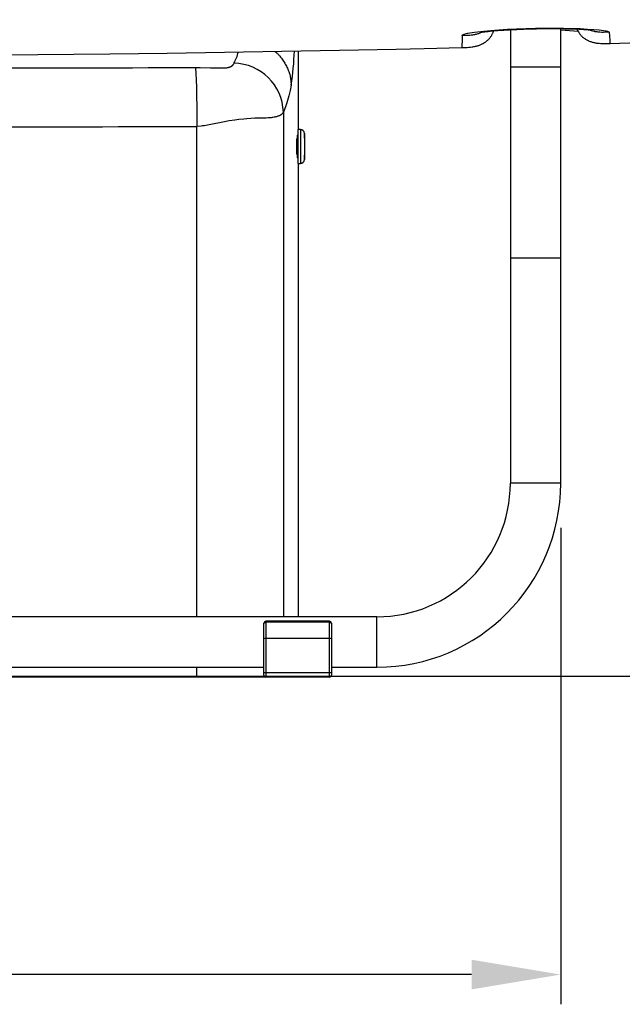
# Model space of a CAD drawing. Extents: x -3840 to 2000, y -300 to 3403.
# Drawn here: x 166 to 470, y -165 to 331 of the extents above; entities that cross this region are included whole.
import ezdxf

# ---------------------------------------------------------------- set-up
doc = ezdxf.new("R2010")
doc.units = 0
doc.header["$MEASUREMENT"] = 0
doc.layers.get('DEFPOINTS').update_dxf_attribs({"linetype": 'CONTINUOUS'})
for name, color, linetype in [('DIMENSION_LINES$02_DIMENSI', 1, 'CONTINUOUS'), ('DIMENSION_LINES$03_LINES', 18, 'CONTINUOUS'), ('DIMENSION_LINES$04_SUB_LIN', 4, 'CONTINUOUS')]:
    doc.layers.add(name, color=color, linetype=linetype)
doc.styles.add('_ｭ_ｳ__ｰ繧ｴ繧ｷ繝_け', font='txt')
doc.dimstyles.new('1_15', dxfattribs={"dimtxt": 45, "dimasz": 45, "dimexe": 15, "dimexo": 22.5, "dimgap": 15, "dimtad": 1, "dimtoh": 1, "dimdec": 0, "dimzin": 1, "dimtxsty": '_ｭ_ｳ__ｰ繧ｴ繧ｷ繝_け', "dimcen": 0, "dimazin": 3, "dimtfac": 1, "dimtdec": 4, "dimtix": 1, "dimtmove": 0, "dimatfit": 3, "dimtolj": 1, "dimtzin": 1})

# ---------------------------------------------------------------- blocks, each defined once
blk = doc.blocks.new('*D4')
at = {"layer": 'DEFPOINTS', "color": 0}
for p in [(-436.9, 97.69), (438.5, 97.69), (-436.9, -150)]:
    blk.add_point(p, dxfattribs=at)
at = {"layer": 'DIMENSION_LINES$02_DIMENSI', "color": 0}
for p, q in [((-436.9, 75.19), (-436.9, -165)), ((438.5, 75.19), (438.5, -165)), ((393.5, -150), (-391.9, -150))]:
    blk.add_line(p, q, dxfattribs=at)
for points in [[(-391.9, -142.5), (-391.9, -157.5), (-436.9, -150)], [(393.5, -157.5), (393.5, -142.5), (438.5, -150)]]:
    blk.add_solid(points, dxfattribs=at)
at = {"layer": 'DIMENSION_LINES$02_DIMENSI', "color": 0, "insert": (0.8, -112.5), "char_height": 45, "attachment_point": 5, "style": '_ｭ_ｳ__ｰ繧ｴ繧ｷ繝_け'}
blk.add_mtext('\\A1;875', dxfattribs=at)
blk = doc.blocks.new('*D12')
at = {"layer": 'DEFPOINTS', "color": 0}
for p in [(135.8, 660.3), (950, 660.3), (950, -0.01)]:
    blk.add_point(p, dxfattribs=at)
at = {"layer": 'DIMENSION_LINES$02_DIMENSI', "color": 0}
for p, q in [((158.3, 660.3), (965, 660.3)), ((950, 44.99), (950, 615.3)), ((927.5, -0.01), (935, -0.01))]:
    blk.add_line(p, q, dxfattribs=at)
for points in [[(957.5, 615.3), (942.5, 615.3), (950, 660.3)], [(942.5, 44.99), (957.5, 44.99), (950, -0.01)]]:
    blk.add_solid(points, dxfattribs=at)
at = {"layer": 'DIMENSION_LINES$02_DIMENSI', "color": 0, "insert": (912.5, 330.14), "char_height": 45, "attachment_point": 5, "rotation": 90, "style": '_ｭ_ｳ__ｰ繧ｴ繧ｷ繝_け'}
blk.add_mtext('\\A1;660', dxfattribs=at)

msp = doc.modelspace()

# ---------------------------------------------------------------- linework, layer by layer
at = {"layer": 'DIMENSION_LINES$03_LINES'}
for p, q in [((413.1, 326.43), (413.1, 307.45)), ((438.5, 307.45), (438.5, 326.94)), ((438.5, 326.37), (447.26, 325.61)), ((306.29, 276), (306.29, 315.69)), ((413.1, 307.45), (413.1, 211.19)), ((438.5, 211.19), (438.5, 307.45)), ((305.9, 273.36), (305.54, 273)), ((305.9, 276), (305.9, 259)), ((307.22, 276), (305.9, 276)), ((305.54, 270.8), (305.39, 270.66)), ((305.54, 273), (305.54, 266.6)), ((305.4, 264.34), (305.54, 264.2)), ((305.54, 266.6), (305.54, 262)), ((305.54, 262), (305.9, 261.64)), ((305.9, 259), (307.22, 259)), ((306.29, 30.39), (306.29, 259)), ((438.5, 211.19), (413.1, 211.19)), ((413.1, 211.19), (413.1, 97.69)), ((438.5, 97.69), (438.5, 211.19)), ((345.8, 30.39), (-344.2, 30.39)), ((288.8, 26.98), (288.8, 27.17)), ((288.8, 19.29), (288.8, 26.98)), ((321.8, 28.17), (289.8, 28.17)), ((322.8, 27.17), (322.8, 26.98)), ((322.8, 26.98), (322.8, 19.29)), ((288.8, 2.1), (288.8, 19.29)), ((322.8, 19.29), (322.8, 2.1)), ((-287.2, 4.99), (288.8, 4.99)), ((322.8, 4.99), (345.8, 4.99)), ((1888.96, 0.3), (-1000, 0.3)), ((254.99, 0), (-253.39, 0)), ((289.6, 0), (254.99, 0)), ((288.8, 0.99), (288.8, 2.1)), ((289.6, 0), (289.6, 0.01)), ((322.8, 2.1), (322.8, 0.99)), ((321.8, -0.01), (289.8, -0.01))]:
    msp.add_line(p, q, dxfattribs=at)
for points in [[(388.62, 317.38), (390.42, 317.43), (391.32, 317.48), (392.22, 317.54), (393.03, 317.63), (393.84, 317.74), (394.24, 317.8), (394.64, 317.87), (395.04, 317.95), (395.44, 318.04), (395.78, 318.12), (396.12, 318.21), (396.46, 318.3), (396.8, 318.4), (397.14, 318.51), (397.47, 318.63), (397.8, 318.75), (398.13, 318.88), (398.54, 319.06), (398.95, 319.26), (399.15, 319.36), (399.35, 319.46), (399.54, 319.57), (399.74, 319.68), (400.07, 319.88), (400.39, 320.1), (400.71, 320.32), (400.87, 320.43), (401.02, 320.55), (401.25, 320.74), (401.48, 320.94), (401.71, 321.14), (401.93, 321.35), (402.14, 321.57), (402.35, 321.79), (402.55, 322.02), (402.74, 322.25), (402.89, 322.44), (403.03, 322.62), (403.16, 322.81), (403.29, 322.99), (403.43, 323.2), (403.55, 323.39), (403.7, 323.63), (403.82, 323.86), (403.99, 324.16), (404.14, 324.44), (404.27, 324.71), (404.38, 324.97), (404.47, 325.19), (404.71, 325.82)], [(399.03, 325.18), (399.04, 325.18), (399.05, 325.18), (399.06, 325.18), (399.07, 325.18), (399.11, 325.19), (400.22, 325.34), (401.84, 325.53), (404.05, 325.76), (406.85, 326), (409.79, 326.22), (412.67, 326.4), (416.29, 326.58), (419.89, 326.73), (423.52, 326.84), (426.37, 326.9), (429.6, 326.94), (433.15, 326.95), (436.89, 326.93), (440.77, 326.87), (444.59, 326.76), (447.84, 326.61), (450.22, 326.47), (452.43, 326.31), (452.5, 326.31), (452.53, 326.31), (452.56, 326.31), (452.57, 326.31), (452.59, 326.31), (452.6, 326.31), (452.61, 326.31), (452.62, 326.31), (452.62, 326.31), (452.63, 326.31), (452.63, 326.31), (452.64, 326.31), (452.64, 326.31), (452.64, 326.32), (452.65, 326.32), (452.65, 326.32), (452.65, 326.32), (452.66, 326.32), (452.66, 326.32), (452.66, 326.32), (452.66, 326.32), (452.67, 326.33), (452.67, 326.33), (452.67, 326.33), (452.67, 326.33), (452.67, 326.33), (452.68, 326.33), (452.68, 326.33), (452.68, 326.34)], [(446.71, 326.66), (446.73, 326.62), (446.79, 326.49), (446.85, 326.35), (446.92, 326.21), (446.99, 326.07), (447.15, 325.77), (447.47, 325.24), (447.62, 325), (447.75, 324.79), (447.9, 324.59), (448.04, 324.4), (448.18, 324.21), (448.33, 324.02), (448.48, 323.83), (448.69, 323.6), (448.9, 323.36), (449.12, 323.14), (449.34, 322.92), (449.58, 322.71), (449.81, 322.51), (450.06, 322.31), (450.31, 322.12), (450.47, 322.01), (450.63, 321.89), (450.8, 321.78), (450.97, 321.67), (451.31, 321.47), (451.66, 321.27), (451.87, 321.16), (452.08, 321.06), (452.29, 320.96), (452.5, 320.86), (452.93, 320.68), (453.37, 320.51), (453.72, 320.39), (454.07, 320.27), (454.42, 320.17), (454.77, 320.07), (455.13, 319.98), (455.49, 319.9), (455.84, 319.83), (456.21, 319.76), (456.63, 319.69), (457.05, 319.63), (457.47, 319.57), (457.89, 319.53), (458.74, 319.46), (459.59, 319.41), (460.54, 319.4), (461.49, 319.4), (463.38, 319.44)], [(463.37, 319.47), (478.13, 319.92)], [(138.5, 313.54), (174.78, 313.86), (211.06, 314.25), (239.95, 314.62), (268.84, 315.04), (297.89, 315.52), (326.94, 316.04), (355.43, 316.6), (369.67, 316.92), (388.62, 317.39)], [(305.54, 263.59), (305.53, 263.57), (305.53, 263.56), (305.52, 263.55), (305.52, 263.54), (305.52, 263.54), (305.52, 263.53), (305.51, 263.53), (305.51, 263.53), (305.51, 263.53), (305.51, 263.53), (305.51, 263.53), (305.51, 263.52), (305.51, 263.52), (305.51, 263.52), (305.51, 263.52), (305.51, 263.52), (305.51, 263.52), (305.51, 263.52), (305.51, 263.52), (305.51, 263.52), (305.5, 263.52), (305.5, 263.52), (305.5, 263.52), (305.5, 263.52), (305.5, 263.52), (305.5, 263.52), (305.5, 263.52), (305.5, 263.52), (305.5, 263.52), (305.5, 263.52), (305.5, 263.52), (305.5, 263.52), (305.5, 263.52), (305.5, 263.52), (305.5, 263.52), (305.5, 263.52), (305.5, 263.52), (305.5, 263.52), (305.5, 263.52), (305.5, 263.52), (305.5, 263.52), (305.5, 263.52), (305.5, 263.52), (305.5, 263.52), (305.5, 263.52), (305.5, 263.52), (305.5, 263.52), (305.5, 263.52), (305.5, 263.52), (305.5, 263.52), (305.5, 263.52), (305.5, 263.52), (305.5, 263.52), (305.5, 263.52), (305.5, 263.52), (305.5, 263.52), (305.5, 263.52), (305.5, 263.52), (305.5, 263.52), (305.5, 263.52), (305.5, 263.52), (305.49, 263.52), (305.49, 263.52), (305.49, 263.52), (305.49, 263.52), (305.49, 263.52), (305.49, 263.52), (305.49, 263.52), (305.49, 263.52), (305.49, 263.52), (305.49, 263.52), (305.49, 263.52), (305.49, 263.52), (305.49, 263.52), (305.49, 263.52), (305.49, 263.52), (305.49, 263.52), (305.49, 263.52), (305.49, 263.52), (305.49, 263.52), (305.49, 263.52), (305.49, 263.52), (305.49, 263.52), (305.49, 263.52), (305.49, 263.52), (305.49, 263.52), (305.49, 263.52), (305.49, 263.52), (305.49, 263.52), (305.49, 263.52), (305.49, 263.52), (305.49, 263.52), (305.49, 263.53), (305.48, 263.53), (305.48, 263.53), (305.48, 263.53), (305.48, 263.53), (305.48, 263.53), (305.48, 263.54), (305.48, 263.54), (305.48, 263.55), (305.48, 263.55), (305.47, 263.56), (305.47, 263.57), (305.47, 263.59), (305.46, 263.61), (305.46, 263.65), (305.45, 263.71), (305.44, 263.77), (305.43, 263.9), (305.4, 264.25), (305.38, 264.69), (305.34, 265.79), (305.32, 267.08), (305.33, 268.42), (305.35, 269.66), (305.39, 270.65), (305.42, 271.02), (305.43, 271.17), (305.44, 271.23), (305.45, 271.29), (305.45, 271.33), (305.46, 271.35), (305.46, 271.37), (305.47, 271.38), (305.47, 271.4), (305.47, 271.41), (305.48, 271.42), (305.48, 271.43), (305.48, 271.44), (305.49, 271.45), (305.49, 271.46), (305.49, 271.47), (305.51, 271.49)]]:
    msp.add_lwpolyline(points, dxfattribs=at)
for centre, radius, start, end in [((307.22, 274), 2, 3.1283, 90), ((188.29, 267.5), 121.11, 356.8717, 3.1283), ((307.22, 261), 2, 270, 356.8717), ((345.8, 97.69), 92.7, 270, 0), ((345.8, 97.69), 67.3, 270, 0), ((289.8, 27.17), 1, 90, 180), ((321.8, 27.17), 1, 0, 90), ((289.8, 0.99), 1, 180, 270), ((321.8, 0.99), 1, 270, 0)]:
    msp.add_arc(centre, radius, start, end, dxfattribs=at)
at = {"layer": 'DIMENSION_LINES$04_SUB_LIN'}
for p, q in [((306.29, 276), (306.29, 315.69)), ((438.5, 307.45), (413.1, 307.45)), ((298.57, 284.9), (298.57, 30.39)), ((254.99, 30.39), (254.99, 277.65)), ((307.22, 276), (307.22, 259)), ((309.22, 274.11), (309.22, 260.89)), ((306.29, 30.39), (306.29, 259)), ((438.5, 97.69), (413.1, 97.69)), ((345.8, 4.99), (345.8, 30.39)), ((289.8, 28.17), (289.8, 27.62)), ((321.8, 27.62), (289.8, 27.62)), ((289.8, 27.62), (289.8, 19.4)), ((321.8, 27.62), (321.8, 28.17)), ((321.8, 19.4), (321.8, 27.62)), ((321.8, 19.4), (289.8, 19.4)), ((289.8, 19.4), (289.8, 2.21)), ((321.8, 2.21), (321.8, 19.4)), ((254.99, 0.3), (254.99, 4.99)), ((-253.39, 0.3), (254.99, 0.3)), ((254.99, 0.3), (289.08, 0.3)), ((254.99, 0.3), (254.99, 0)), ((321.8, 2.21), (289.8, 2.21)), ((289.8, 2.21), (289.8, -0.01)), ((321.8, -0.01), (321.8, 2.21))]:
    msp.add_line(p, q, dxfattribs=at)
for points in [[(388.83, 323.52), (388.87, 323.59), (388.88, 323.61), (388.9, 323.63), (388.91, 323.65), (388.92, 323.66), (388.93, 323.67), (388.94, 323.68), (388.95, 323.69), (388.96, 323.7), (388.97, 323.72), (388.98, 323.73), (388.99, 323.74), (389, 323.75), (389.01, 323.76), (389.02, 323.77), (389.04, 323.78), (389.05, 323.79), (389.06, 323.8), (389.08, 323.81), (389.09, 323.82), (389.11, 323.84), (389.13, 323.85), (389.14, 323.86), (389.16, 323.87), (389.2, 323.89), (389.24, 323.91), (389.29, 323.93), (389.33, 323.96), (389.38, 323.98), (389.44, 324), (389.55, 324.05), (389.68, 324.09), (389.81, 324.14), (390.11, 324.23), (390.45, 324.32), (390.82, 324.42), (391.23, 324.51), (391.68, 324.61), (392.67, 324.8), (393.81, 324.98), (395.09, 325.17), (396.5, 325.36), (399.69, 325.72), (403.3, 326.05), (407.33, 326.36), (411.66, 326.63), (416.22, 326.85), (420.99, 327.03), (425.79, 327.15), (430.63, 327.21), (435.38, 327.22), (439.96, 327.17), (444.32, 327.07), (448.35, 326.93), (452, 326.75), (455.21, 326.52), (457.9, 326.27), (459.06, 326.14), (460.07, 326), (460.93, 325.86), (461.3, 325.78), (461.64, 325.71), (461.95, 325.63), (462.08, 325.59), (462.21, 325.56), (462.33, 325.52), (462.38, 325.5), (462.43, 325.48), (462.48, 325.46), (462.53, 325.44), (462.57, 325.42), (462.61, 325.4), (462.63, 325.39), (462.64, 325.38), (462.66, 325.37), (462.68, 325.36), (462.69, 325.35), (462.71, 325.34), (462.72, 325.33), (462.74, 325.32), (462.75, 325.31), (462.76, 325.3), (462.78, 325.29), (462.79, 325.28), (462.8, 325.27), (462.81, 325.26), (462.82, 325.26), (462.83, 325.25), (462.84, 325.24), (462.85, 325.23), (462.86, 325.22), (462.87, 325.21), (462.88, 325.19), (462.9, 325.17), (462.91, 325.15), (462.95, 325.09)], [(388.83, 323.52), (391.52, 323.6), (392.42, 323.66), (393.33, 323.74), (393.79, 323.79), (394.24, 323.85), (394.69, 323.92), (395.14, 324), (395.58, 324.1), (396.02, 324.21), (396.4, 324.31), (396.78, 324.43), (397.16, 324.56), (397.54, 324.7), (399.03, 325.28)], [(462.95, 325.09), (460.16, 325.06), (459.23, 325.07), (458.28, 325.12), (457.81, 325.15), (457.34, 325.19), (456.87, 325.25), (456.41, 325.32), (455.94, 325.4), (455.71, 325.45), (455.49, 325.5), (455.12, 325.59), (454.76, 325.69), (454.4, 325.8), (454.04, 325.91), (452.62, 326.41)], [(462.95, 325.09), (463.24, 321.05), (463.37, 319.52), (463.37, 319.49), (463.37, 319.49), (463.37, 319.48), (463.37, 319.48), (463.37, 319.48), (463.37, 319.48), (463.37, 319.48), (463.37, 319.48), (463.37, 319.48), (463.37, 319.48), (463.37, 319.48), (463.37, 319.48), (463.37, 319.48), (463.37, 319.48), (463.37, 319.48), (463.37, 319.48), (463.37, 319.48), (463.37, 319.48), (463.37, 319.48), (463.37, 319.48), (463.37, 319.48), (463.37, 319.48), (463.37, 319.48), (463.37, 319.48), (463.37, 319.48), (463.37, 319.48), (463.37, 319.49), (463.37, 319.49), (463.37, 319.55)], [(294.2, 315.48), (294.63, 315.16), (295.05, 314.83), (295.29, 314.63), (295.52, 314.42), (295.74, 314.21), (295.96, 313.99), (296.18, 313.77), (296.39, 313.55), (296.6, 313.32), (296.8, 313.08), (297.19, 312.61), (297.57, 312.12), (297.94, 311.62), (298.29, 311.11), (298.62, 310.61), (298.95, 310.11), (299.26, 309.6), (299.56, 309.08), (299.85, 308.56), (300.13, 308.04), (300.39, 307.51), (300.64, 306.97), (300.87, 306.45), (301.08, 305.92), (301.28, 305.39), (301.47, 304.85), (301.64, 304.31), (301.79, 303.77), (301.93, 303.22), (302.05, 302.67), (302.15, 302.15), (302.23, 301.62), (302.3, 301.1), (302.37, 300.57), (302.56, 298.46)], [(254.17, 307.35), (256.59, 307.34), (261.76, 307.23), (264.16, 307.17), (267.64, 307.14), (269.13, 307.17), (269.48, 307.18), (269.61, 307.19), (269.74, 307.21), (269.91, 307.23), (270.06, 307.25), (270.34, 307.29), (270.67, 307.36), (270.83, 307.39), (270.97, 307.43), (271.13, 307.47), (271.28, 307.51), (271.42, 307.56), (271.55, 307.6), (271.71, 307.66), (271.86, 307.72), (272, 307.78), (272.13, 307.84), (272.21, 307.88), (272.28, 307.92), (272.36, 307.96), (272.43, 308.01), (272.49, 308.05), (272.56, 308.09), (272.62, 308.14), (272.68, 308.18), (272.72, 308.22), (272.77, 308.25), (272.81, 308.29), (272.85, 308.33), (272.89, 308.36), (272.93, 308.4), (272.97, 308.44), (273, 308.47), (273.05, 308.53), (273.1, 308.58), (273.14, 308.63), (273.18, 308.68), (273.22, 308.73), (273.26, 308.79), (273.34, 308.9), (273.43, 309.03), (273.51, 309.18), (273.68, 309.46)], [(254.17, 307.35), (254.24, 306.85), (254.31, 306.22), (254.39, 305.31), (254.46, 304.17), (254.59, 301.17), (254.72, 297.32), (254.82, 292.78), (254.91, 287.81), (254.96, 282.69), (254.99, 277.65)], [(302.56, 298.46), (301.98, 295.68), (301.38, 293.03), (301.07, 291.8), (300.74, 290.63), (300.4, 289.54), (300.05, 288.51), (299.69, 287.55), (299.32, 286.64), (298.57, 284.9)], [(298.57, 284.9), (298.44, 284.68), (298.31, 284.45), (298.25, 284.35), (298.18, 284.24), (298.14, 284.19), (298.1, 284.14), (298.06, 284.09), (298.02, 284.04), (297.99, 284), (297.95, 283.96), (297.91, 283.91), (297.87, 283.87), (297.83, 283.83), (297.79, 283.8), (297.75, 283.76), (297.71, 283.72), (297.67, 283.68), (297.62, 283.65), (297.53, 283.58), (297.43, 283.51), (297.33, 283.44), (297.24, 283.38), (297.14, 283.32), (297.05, 283.27), (296.94, 283.21), (296.84, 283.16), (296.73, 283.1), (296.61, 283.05), (296.49, 283), (296.27, 282.91), (296.03, 282.82), (295.78, 282.74), (295.51, 282.65), (295.06, 282.52), (294.81, 282.46), (294.55, 282.4), (294.27, 282.34), (293.98, 282.28), (293.34, 282.17), (292.88, 282.1), (292.36, 282.03), (291.74, 281.96), (290.98, 281.9), (289.85, 281.84), (287.17, 281.77), (284.17, 281.71), (282.14, 281.63), (280.11, 281.49), (278.58, 281.36), (276.11, 281.08), (274.04, 280.8), (271.31, 280.37), (268.88, 279.93), (261.08, 278.36), (259.48, 278.07), (258.67, 277.95), (257.86, 277.85), (257.15, 277.78), (254.99, 277.65)], [(288.8, 26.98), (288.82, 27.11), (288.88, 27.23), (288.97, 27.34), (289.09, 27.43), (289.24, 27.51), (289.42, 27.57), (289.6, 27.6), (289.8, 27.62)], [(321.8, 27.62), (322, 27.6), (322.18, 27.57), (322.36, 27.51), (322.51, 27.43), (322.63, 27.34), (322.72, 27.23), (322.78, 27.11), (322.8, 26.98)]]:
    msp.add_lwpolyline(points, dxfattribs=at)
for centre, radius, start, end in [((766.73, 307.18), 378.25, 177.5237, 178.4347), ((249.47, 322.18), 27.34, 332.2781, 345.1224), ((161.01, 320.07), 143.19, 351.3214, 358.2318), ((273.32, 284.21), 25.26, 1.5805, 89.1931), ((0.8, 76243.14), 75936.21, 269.8088219, 270.1911781), ((0.8, 69107.36), 68830.18, 269.7884023, 270.2115977), ((289.55, 17.02), 2.39, 84.0733, 108.3441), ((322.05, 17.02), 2.39, 71.6551, 95.9272), ((289.55, -0.17), 2.39, 84.0737, 108.3437), ((322.05, -0.17), 2.39, 71.6554, 95.9268)]:
    msp.add_arc(centre, radius, start, end, dxfattribs=at)

# ---------------------------------------------------------------- dimensions: what is measured, and where the dimension line sits
at = {"layer": 'DIMENSION_LINES$02_DIMENSI'}
dim = msp.add_linear_dim(base=(950, 660.3), p1=(950, -0.01), p2=(135.8, 660.3), angle=90, dimstyle='1_15', dxfattribs=at)
dim.commit()
dim.dimension.update_dxf_attribs({"geometry": '*D12', "text_midpoint": (912.5, 330.14)})
dim = msp.add_linear_dim(base=(-436.9, -150), p1=(438.5, 97.69), p2=(-436.9, 97.69), dimstyle='1_15', dxfattribs=at)
dim.commit()
dim.dimension.update_dxf_attribs({"geometry": '*D4', "text_midpoint": (0.8, -112.5)})

doc.saveas('drawing.dxf')
